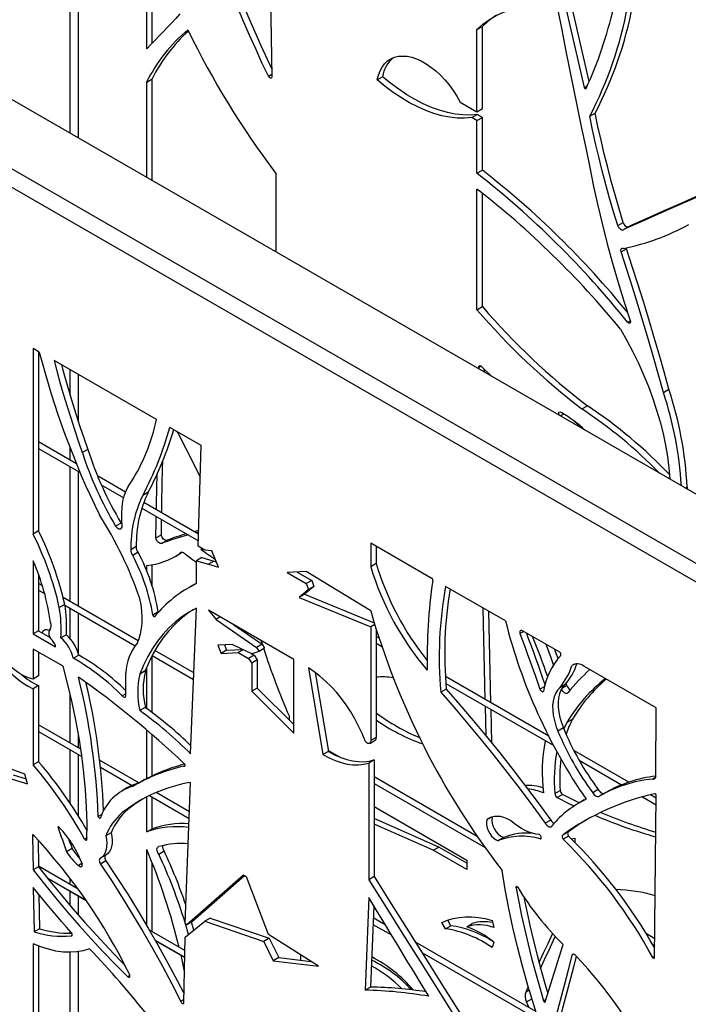
# Model space of a CAD drawing. Units: millimetres. Extents: x 99 to 17763, y -5212 to 6135.
# Drawn here: x 15769 to 16115, y 4066 to 4578 of the extents above; entities that cross this region are included whole.
import ezdxf

# ---------------------------------------------------------------- set-up
doc = ezdxf.new("R2010")
doc.units = ezdxf.units.MM

# ---------------------------------------------------------------- blocks, each defined once
blk = doc.blocks.new('A$C25017')
at = {"color": 7, "linetype": 'Continuous', "lineweight": 25}
for p, q in [((-1543.94, 2412.76), (-1543.94, 2817.69)), ((-1539.69, 2410.31), (-1539.69, 2815.25)), ((-1961.13, 2653.6), (-964.11, 2078.03)), ((-1992.24, 2635.64), (-995.22, 2060.07)), ((-999.47, 2052.72), (-1996.49, 2628.29)), ((-1504.25, 2456.63), (-1504.25, 2542.92)), ((-1441.11, 2541.66), (-1439.26, 2442.11)), ((-1501.42, 2459.54), (-1501.42, 2536.58)), ((-1277.13, 2436.49), (-1286.35, 2477)), ((-1274.63, 2439.56), (-1283.03, 2476.49)), ((-1332.87, 2466.56), (-1330.04, 2468.19)), ((-1332.87, 2423.92), (-1332.87, 2466.56)), ((-1330.04, 2425.55), (-1330.04, 2468.19)), ((-1504.25, 2439.31), (-1501.42, 2440.95)), ((-1501.42, 2388.21), (-1501.42, 2440.95)), ((-1441.11, 2442.3), (-1439.29, 2443.35)), ((-1384.65, 2440.48), (-1381.82, 2442.12)), ((-1504.25, 2389.85), (-1504.25, 2439.31)), ((-1341.58, 2428.95), (-1332.87, 2423.92)), ((-1332.87, 2423.92), (-1330.04, 2425.55)), ((-1335.56, 2420.83), (-1332.73, 2422.46)), ((-1332.87, 2419.28), (-1335.56, 2420.83)), ((-1332.87, 2419.28), (-1330.04, 2420.91)), ((-1332.87, 2391.93), (-1332.87, 2419.28)), ((-1330.04, 2420.91), (-1332.73, 2422.46)), ((-1330.04, 2393.57), (-1330.04, 2420.91)), ((-1274.35, 2421.55), (-1271.52, 2423.19)), ((-1332.87, 2391.93), (-1330.04, 2393.57)), ((-1437.23, 2391.88), (-1437.23, 2351.16)), ((-1332.87, 2321.06), (-1332.87, 2383.75)), ((-1330.04, 2322.69), (-1330.04, 2381.56)), ((-1259.75, 2364.77), (-1256.92, 2366.41)), ((-1256.46, 2362.88), (-1253.63, 2364.51)), ((-1258.1, 2351.1), (-1255.28, 2352.73)), ((-1332.87, 2321.06), (-1330.04, 2322.69)), ((-1254.7, 2314.56), (-1253.35, 2315.34)), ((-1559.98, 2299.07), (-1563.16, 2300.91)), ((-1563.16, 2300.91), (-1563.16, 2204.51)), ((-1560.33, 2299.27), (-1560.33, 2206.15)), ((-1499.21, 2263.99), (-1552.3, 2294.64)), ((-1331.9, 2291.08), (-1330.69, 2291.78)), ((-1331.89, 2290.34), (-1331.9, 2291.08)), ((-1330.53, 2291.64), (-1325.16, 2286.46)), ((-1543.94, 2276.44), (-1543.94, 2289.81)), ((-1539.69, 2262.88), (-1539.69, 2287.36)), ((-1329.03, 2288.69), (-1329.04, 2290.19)), ((-1236.08, 2278.17), (-1233.25, 2279.8)), ((-1278.4, 2269.54), (-1275.58, 2271.17)), ((-1289.65, 2265.96), (-1287.9, 2266.97)), ((-1476.01, 2250.6), (-1492.21, 2259.95)), ((-1540.67, 2241.09), (-1560.33, 2252.44)), ((-1477.46, 2198.2), (-1476.01, 2250.6)), ((-1560.33, 2248.97), (-1538.77, 2236.53)), ((-1543.94, 2242.98), (-1543.94, 2249.27)), ((-1534.81, 2248.55), (-1537.64, 2246.92)), ((-1543.94, 2169.5), (-1543.94, 2239.51)), ((-1539.69, 2167.05), (-1539.69, 2237.06)), ((-1515.18, 2226.38), (-1529.79, 2234.81)), ((-1527.82, 2230.21), (-1516.13, 2223.46)), ((-1232.71, 2233.31), (-1232.71, 2233.09)), ((-1503.43, 2226.25), (-1506.26, 2224.62)), ((-1224.73, 2228.48), (-1223.85, 2228.99)), ((-1477.29, 2204.5), (-1505.81, 2220.97)), ((-1506.81, 2218.08), (-1477.38, 2201.09)), ((-1517.53, 2210.28), (-1520.36, 2208.64)), ((-1517.53, 2210.28), (-1517, 2209.69)), ((-1496.64, 2204.18), (-1496.51, 2212.13)), ((-1560.33, 2206.15), (-1563.16, 2204.51)), ((-1499.47, 2202.55), (-1496.64, 2204.18)), ((-1496.5, 2199.7), (-1493.67, 2201.33)), ((-1355.78, 2181.2), (-1388, 2199.79)), ((-1388, 2199.79), (-1388, 2187.57)), ((-1509.62, 2198.03), (-1512.45, 2196.4)), ((-1508.69, 2195.07), (-1511.51, 2193.44)), ((-1489.45, 2192.95), (-1486.62, 2194.58)), ((-1487.23, 2194.34), (-1485.8, 2195.17)), ((-1474.13, 2196.27), (-1477.46, 2198.2)), ((-1476.14, 2196.65), (-1474.76, 2196.64)), ((-1470.36, 2195.85), (-1474.13, 2196.27)), ((-1466.92, 2187.44), (-1470.36, 2195.85)), ((-1385.17, 2198.16), (-1385.17, 2189.2)), ((-1563.16, 2190.62), (-1563.16, 2152.69)), ((-1475.61, 2192.32), (-1478.44, 2190.69)), ((-1478.44, 2178.85), (-1478.44, 2190.69)), ((-1478.44, 2190.69), (-1472.25, 2188.89)), ((-1475.61, 2192.32), (-1469.42, 2190.52)), ((-1469.42, 2190.52), (-1472.25, 2188.89)), ((-1472.25, 2188.89), (-1466.92, 2187.44)), ((-1469.42, 2190.52), (-1468.03, 2190.14)), ((-1385.17, 2189.2), (-1388, 2187.57)), ((-1504.25, 2185.53), (-1504.25, 2188.24)), ((-1501.42, 2177.72), (-1501.42, 2188.64)), ((-1421.42, 2185.1), (-1431.35, 2184.54)), ((-1431.35, 2184.54), (-1421.42, 2178.81)), ((-1426.2, 2184.83), (-1418.59, 2180.44)), ((-1388, 2164.71), (-1421.42, 2185.1)), ((-1560.33, 2183.47), (-1560.33, 2154.32)), ((-1558.44, 2177.87), (-1560.33, 2178.96)), ((-1418.59, 2180.44), (-1421.42, 2178.81)), ((-1421.42, 2178.81), (-1420.28, 2175.75)), ((-1418.59, 2180.44), (-1417.45, 2177.39)), ((-1355.78, 2180.31), (-1355.78, 2181.2)), ((-1560.33, 2175.5), (-1557.22, 2173.7)), ((-1479.53, 2178.4), (-1482.36, 2176.77)), ((-1420.28, 2175.75), (-1425.19, 2171.64)), ((-1417.45, 2177.39), (-1422.36, 2173.27)), ((-1417.45, 2177.39), (-1420.28, 2175.75)), ((-1318.05, 2159.42), (-1349.13, 2177.35)), ((-1508.6, 2149.1), (-1547.59, 2171.61)), ((-1422.36, 2173.27), (-1425.19, 2171.64)), ((-1425.19, 2171.64), (-1388, 2156.35)), ((-1422.36, 2173.27), (-1386.16, 2158.39)), ((-1546.76, 2168.06), (-1549.58, 2166.43)), ((-1546.69, 2167.62), (-1510.24, 2146.58)), ((-1543.94, 2150.32), (-1543.94, 2166.03)), ((-1539.69, 2142.5), (-1539.69, 2163.59)), ((-1498.23, 2164.14), (-1501.06, 2162.51)), ((-1481.43, 2090.39), (-1478.44, 2166.11)), ((-1427.93, 2139.49), (-1472.25, 2165.07)), ((-1472.25, 2165.07), (-1468.27, 2160.24)), ((-1328.54, 2118.63), (-1329.64, 2166.11)), ((-1325.63, 2116.95), (-1326.74, 2164.43)), ((-1466.07, 2161.51), (-1468.27, 2160.24)), ((-1468.27, 2160.24), (-1447.21, 2145.68)), ((-1560.33, 2154.32), (-1563.16, 2152.69)), ((-1560.33, 2154.32), (-1554.39, 2150.89)), ((-1459.07, 2157.47), (-1444.39, 2147.32)), ((-1385.91, 2157.55), (-1388, 2156.35)), ((-1388, 2156.35), (-1388, 2097.27)), ((-1385.17, 2155.14), (-1385.17, 2098.9)), ((-1308.62, 2153.97), (-1310.53, 2152.87)), ((-1289.9, 2143.17), (-1309.31, 2154.37)), ((-1563.16, 2152.69), (-1551.59, 2146.01)), ((-1545.89, 2152.28), (-1548.72, 2150.65)), ((-1383.68, 2150.46), (-1385.17, 2151.32)), ((-1385.17, 2147.86), (-1382.26, 2146.17)), ((-1547.65, 2135.86), (-1563.16, 2144.81)), ((-1563.16, 2144.81), (-1563.16, 2129.23)), ((-1560.33, 2143.18), (-1560.33, 2130.86)), ((-1551.59, 2146.01), (-1551.59, 2146.43)), ((-1479.77, 2132.45), (-1499.96, 2144.11)), ((-1459.89, 2147.28), (-1467.25, 2146.9)), ((-1467.25, 2146.9), (-1465.65, 2142.6)), ((-1462.82, 2144.23), (-1465.65, 2142.6)), ((-1465.65, 2142.6), (-1456.71, 2143.06)), ((-1463.88, 2147.07), (-1462.82, 2144.23)), ((-1462.82, 2144.23), (-1454.51, 2144.66)), ((-1449.76, 2142.35), (-1459.89, 2147.28)), ((-1454.2, 2144.51), (-1456.71, 2143.06)), ((-1456.71, 2143.06), (-1451.33, 2139.95)), ((-1445.88, 2143.62), (-1449.76, 2142.35)), ((-1444.39, 2147.32), (-1447.21, 2145.68)), ((-1447.21, 2145.68), (-1445.88, 2143.62)), ((-1443.05, 2145.25), (-1445.88, 2143.62)), ((-1444.39, 2147.32), (-1443.05, 2145.25)), ((-1539.47, 2141.65), (-1542.3, 2140.02)), ((-1501.42, 2111.87), (-1501.42, 2141.41)), ((-1501.39, 2141.47), (-1479.9, 2129.07)), ((-1448.5, 2141.59), (-1451.33, 2139.95)), ((-1451.33, 2139.95), (-1449.76, 2137.54)), ((-1450.17, 2142.55), (-1448.5, 2141.59)), ((-1446.93, 2139.17), (-1449.76, 2137.54)), ((-1448.5, 2141.59), (-1446.93, 2139.17)), ((-1446.93, 2139.17), (-1446.93, 2124.59)), ((-1427.93, 2101.22), (-1427.93, 2139.49)), ((-1504.95, 2133.48), (-1507.78, 2131.85)), ((-1504.25, 2113.97), (-1504.25, 2135.24)), ((-1449.76, 2137.54), (-1449.76, 2122.95)), ((-1420.28, 2135.08), (-1412.76, 2090.06)), ((-1416.78, 2132.71), (-1409.93, 2091.69)), ((-1282.35, 2136.95), (-1283.55, 2136.26)), ((-1239.78, 2114.22), (-1277.45, 2135.97)), ((-1560.33, 2130.86), (-1563.16, 2129.23)), ((-1515.09, 2120.76), (-1515.09, 2132.48)), ((-1295.63, 2099.63), (-1349.22, 2130.57)), ((-1560.33, 2125.84), (-1563.16, 2124.21)), ((-1563.16, 2124.21), (-1563.16, 2084.69)), ((-1560.33, 2125.84), (-1560.33, 2086.32)), ((-1446.93, 2124.59), (-1449.76, 2122.95)), ((-1449.76, 2122.95), (-1427.93, 2101.22)), ((-1446.93, 2124.59), (-1427.93, 2105.67)), ((-1348.79, 2124.03), (-1351.61, 2122.4)), ((-1349, 2126.98), (-1293.04, 2094.67)), ((-1297.7, 2125.44), (-1300.17, 2124.01)), ((-1287.07, 2126.38), (-1289.9, 2124.75)), ((-1286.21, 2125.97), (-1286.53, 2127.03)), ((-1543.94, 2096.02), (-1543.94, 2121.53)), ((-1515.09, 2121.55), (-1516.9, 2120.51)), ((-1504.95, 2114.47), (-1507.78, 2112.84)), ((-1328.1, 2099.68), (-1328.46, 2115.12)), ((-1325.15, 2096.06), (-1325.55, 2113.44)), ((-1240.1, 2079.86), (-1239.78, 2114.22)), ((-1430.39, 2110.11), (-1430.31, 2108.03)), ((-1286.07, 2106.78), (-1283.24, 2108.41)), ((-1538.37, 2092.81), (-1560.33, 2105.49)), ((-1560.33, 2102.02), (-1537.83, 2089.03)), ((-1504.25, 2077.58), (-1504.25, 2102.78)), ((-1288.02, 2103.85), (-1290.85, 2102.22)), ((-1287.79, 2103.29), (-1286.07, 2106.78)), ((-1539.69, 2093.57), (-1539.69, 2100.99)), ((-1501.42, 2078.97), (-1501.42, 2100.35)), ((-1388.52, 2095.86), (-1385.69, 2097.5)), ((-1385.17, 2098.9), (-1388, 2097.27)), ((-1296.42, 2101.19), (-1296.68, 2100.24)), ((-1543.94, 2064.71), (-1543.94, 2092.56)), ((-1409.93, 2091.69), (-1412.76, 2090.06)), ((-1404.07, 2088.76), (-1410.01, 2092.19)), ((-1254.12, 2075.67), (-1282.59, 2092.1)), ((-1539.69, 2058.11), (-1539.69, 2090.11)), ((-1508.24, 2075.41), (-1528.66, 2087.2)), ((-1386.19, 2087.26), (-1389.02, 2085.63)), ((-1386.19, 2087.26), (-1386.19, 2026.65)), ((-1279.85, 2087.06), (-1257.78, 2074.32)), ((-1567.45, 2079.78), (-1577.84, 2083.66)), ((-1560.33, 2086.32), (-1563.16, 2084.69)), ((-1528.24, 2083.5), (-1511.86, 2074.04)), ((-1484.33, 2084.41), (-1484.93, 2084.07)), ((-1389.02, 2085.63), (-1389.02, 2025.01)), ((-1576.38, 2077.91), (-1566.15, 2074.78)), ((-1573.55, 2079.55), (-1566.86, 2077.49)), ((-1566.15, 2074.78), (-1567.45, 2079.78)), ((-1332.71, 2047.56), (-1386.19, 2078.43)), ((-1240.16, 2078.19), (-1241.64, 2077.33)), ((-1514.13, 2072.89), (-1516.96, 2071.26)), ((-1508.39, 2075.33), (-1511.22, 2073.69)), ((-1484.32, 2002.24), (-1481.43, 2075.54)), ((-1386.19, 2074.97), (-1328.67, 2041.77)), ((-1292.47, 2069.81), (-1289.64, 2071.44)), ((-1269.94, 2071.88), (-1272.77, 2070.24)), ((-1504.25, 2049.84), (-1504.25, 2068.02)), ((-1502.74, 2068.78), (-1482.16, 2056.9)), ((-1501.42, 2051.47), (-1501.42, 2068.01)), ((-1482.03, 2060.28), (-1499.38, 2070.3)), ((-1291.36, 2067.67), (-1288.53, 2069.3)), ((-1277.19, 2066.45), (-1280.01, 2064.81)), ((-1277.19, 2066.45), (-1276.28, 2066.95)), ((-1266.01, 2070.31), (-1268.84, 2068.68)), ((-1247.02, 2068.1), (-1239.83, 2063.95)), ((-1239.79, 2067.4), (-1242.88, 2069.18)), ((-1240.66, 1984.53), (-1239.78, 2068.77)), ((-1514.07, 2061.5), (-1516.9, 2059.86)), ((-1386.19, 2063), (-1338.14, 2035.26)), ((-1527.49, 2058.9), (-1529.38, 2057.81)), ((-1352.72, 2042.02), (-1386.19, 2056.84)), ((-1325.58, 2057.4), (-1327.76, 2056.14)), ((-1294.55, 2056.02), (-1297.38, 2054.39)), ((-1549.64, 2052.22), (-1550.17, 2051.91)), ((-1504.25, 2049.84), (-1501.42, 2051.47)), ((-1355.55, 2040.39), (-1386.19, 2053.95)), ((-1562.87, 2048.05), (-1563.55, 2047.66)), ((-1563.55, 2047.66), (-1563.16, 2030.12)), ((-1560.64, 2045.65), (-1560.33, 2031.75)), ((-1535.21, 2046.78), (-1536.44, 2046.07)), ((-1522.65, 2049.42), (-1525.47, 2047.78)), ((-1318.94, 2046.95), (-1321.77, 2045.31)), ((-1299.56, 2046.52), (-1300.02, 2046.26)), ((-1285.34, 2049.98), (-1288.17, 2048.35)), ((-1285.34, 2047.64), (-1288.17, 2046.01)), ((-1283.96, 2046.31), (-1282.02, 2046.56)), ((-1282.02, 2046.56), (-1282.02, 2044.39)), ((-1542.95, 2041.18), (-1545.78, 2039.54)), ((-1543.94, 2043.89), (-1543.94, 2045.16)), ((-1504.25, 2001.24), (-1504.25, 2040.66)), ((-1355.55, 2040.39), (-1352.72, 2042.02)), ((-1338.14, 2033.61), (-1352.72, 2042.02)), ((-1539.69, 2036.85), (-1539.69, 2037.81)), ((-1525.37, 2037.84), (-1528.2, 2036.21)), ((-1498.02, 2038.37), (-1495.19, 2040)), ((-1338.14, 2030.34), (-1355.55, 2040.39)), ((-1560.33, 2031.75), (-1563.16, 2030.12)), ((-1539.88, 2020.2), (-1560.34, 2032.01)), ((-1537.82, 2033.43), (-1539.62, 2032.39)), ((-1525.36, 2034.79), (-1528.18, 2033.16)), ((-1501.42, 1998), (-1501.42, 2033.84)), ((-1338.14, 2035.26), (-1338.14, 2030.34)), ((-1555.7, 2025.87), (-1535.73, 2014.35)), ((-1555.61, 2025.76), (-1535.67, 2014.25)), ((-1543.94, 2022.55), (-1543.94, 2025.67)), ((-1454.01, 2027.34), (-1483.34, 2001.67)), ((-1453.43, 2027), (-1480.52, 2003.31)), ((-1452.47, 2026.46), (-1454.01, 2027.34)), ((-1441.03, 1996.55), (-1452.47, 2026.46)), ((-1386.19, 2026.65), (-1389.02, 2025.01)), ((-1563.16, 2021.06), (-1562.65, 1997.96)), ((-1311.8, 2021.17), (-1312.58, 2020.72)), ((-1560.21, 2017.41), (-1559.82, 1999.59)), ((-1543.94, 2011.59), (-1543.94, 2019.02)), ((-1539.69, 2006.65), (-1539.69, 2016.57)), ((-1389.02, 2015.73), (-1390.95, 1967.64)), ((-1386.43, 2011.46), (-1388.12, 1969.27)), ((-1471.3, 2005.11), (-1474.13, 2003.48)), ((-1471.3, 2005.11), (-1440.68, 1994.62)), ((-1380.48, 2001.66), (-1386.68, 2005.24)), ((-1559.82, 1999.59), (-1562.65, 1997.96)), ((-1484.32, 1995.11), (-1474.13, 2003.48)), ((-1483.34, 2001.67), (-1484.32, 2002.24)), ((-1482.48, 1996.62), (-1484.09, 2002.11)), ((-1480.52, 2003.31), (-1483.34, 2001.67)), ((-1479.81, 1998.81), (-1481.04, 2003)), ((-1474.13, 2003.48), (-1443.51, 1992.99)), ((-1386.81, 2001.85), (-1377.24, 1996.33)), ((-1349.22, 1999.53), (-1351.06, 2002.78)), ((-1349.22, 1999.53), (-1346.39, 2001.16)), ((-1346.39, 2001.16), (-1348.03, 2004.05)), ((-1338.14, 2000.61), (-1335.31, 2002.24)), ((-1324.94, 2003.92), (-1324.14, 2000.2)), ((-1543.94, 1997.29), (-1543.94, 1998.19)), ((-1542.89, 1996.17), (-1543.37, 1995.9)), ((-1484.44, 1988.2), (-1502.83, 1998.82)), ((-1484.92, 1961.15), (-1484.32, 1995.11)), ((-1440.68, 1994.62), (-1443.51, 1992.99)), ((-1415.16, 1980.2), (-1441.03, 1996.55)), ((-1440.68, 1994.62), (-1435.73, 1984.58)), ((-1240.55, 1994.36), (-1244.95, 1996.9)), ((-1563.16, 1991.81), (-1563.16, 1954.35)), ((-1560.33, 1990.61), (-1560.33, 1955.98)), ((-1499.85, 1993.63), (-1484.5, 1984.77)), ((-1499.8, 1993.54), (-1484.51, 1984.71)), ((-1443.51, 1992.99), (-1438.56, 1982.94)), ((-1302.33, 1956.55), (-1364.81, 1992.61)), ((-1324.14, 1992.53), (-1324.94, 1989.78)), ((-1297.38, 1961.6), (-1288.17, 1991.47)), ((-1241.83, 1991.63), (-1240.59, 1990.92)), ((-1543.94, 1949.01), (-1543.94, 1987.33)), ((-1539.69, 1946.56), (-1539.69, 1987.67)), ((-1435.73, 1984.58), (-1438.56, 1982.94)), ((-1435.73, 1984.58), (-1418.98, 1982.61)), ((-1424.47, 1986.09), (-1424.39, 1983.25)), ((-1361.4, 1987.18), (-1300.96, 1952.29)), ((-1282.71, 1986.3), (-1283.55, 1985.81)), ((-1240.65, 1985.21), (-1241.64, 1984.64)), ((-1438.56, 1982.94), (-1415.16, 1980.2)), ((-1512.95, 1975.23), (-1514.05, 1974.59)), ((-1388.12, 1969.27), (-1390.95, 1967.64)), ((-1307.31, 1966.82), (-1306.22, 1969.3)), ((-1307.31, 1966.82), (-1305.76, 1967.72)), ((-1484.89, 1962.75), (-1486.52, 1961.81)), ((-1307.18, 1961.53), (-1304.39, 1963.14)), ((-1305.79, 1958.54), (-1307.18, 1961.53)), ((-1297, 1962.84), (-1298.26, 1962.11))]:
    blk.add_line(p, q, dxfattribs=at)
at = {"color": 8, "linetype": 'Continuous', "lineweight": 25}
for p, q in [((-1277.13, 2436.49), (-1275.61, 2437.37)), ((-1233.53, 2233.56), (-1232.76, 2234.01)), ((-1288.62, 2124.58), (-1286.21, 2125.97))]:
    blk.add_line(p, q, dxfattribs=at)
at = {"color": 7, "linetype": 'Continuous', "lineweight": 25, "flags": 128}
for points in [[(-1439.34, 2446.16), (-1441.61, 2451.02), (-1444.87, 2458.13), (-1448.03, 2465.26), (-1451.11, 2472.41), (-1454.1, 2479.57), (-1456.99, 2486.75), (-1459.8, 2493.94), (-1462.52, 2501.13)], [(-1441.11, 2442.3), (-1444.44, 2449.39), (-1447.69, 2456.5), (-1450.86, 2463.63), (-1453.94, 2470.78), (-1456.92, 2477.94), (-1459.82, 2485.12), (-1462.63, 2492.3), (-1465.35, 2499.5)], [(-1332.87, 2466.56), (-1329.74, 2469.35), (-1326.4, 2471.81), (-1322.85, 2473.93), (-1319.1, 2475.69), (-1315.16, 2477.1), (-1311.05, 2478.15), (-1306.79, 2478.83), (-1302.37, 2479.15), (-1297.83, 2479.1), (-1293.17, 2478.69)], [(-1290.96, 2476.66), (-1288.9, 2466.46), (-1286.84, 2456.26), (-1284.77, 2446.06), (-1282.7, 2435.86), (-1280.62, 2425.65), (-1278.53, 2415.45), (-1276.44, 2405.24), (-1274.35, 2395.03)], [(-1486.98, 2474.68), (-1489.12, 2472.41), (-1491.27, 2470.13), (-1493.42, 2467.87), (-1495.58, 2465.61), (-1497.74, 2463.36), (-1499.91, 2461.11), (-1502.08, 2458.87), (-1504.25, 2456.63)], [(-1384.65, 2440.48), (-1384.03, 2442.93), (-1383.17, 2445.16), (-1382.07, 2447.14), (-1380.76, 2448.84), (-1379.23, 2450.27), (-1377.51, 2451.39), (-1375.62, 2452.2), (-1373.57, 2452.69), (-1371.38, 2452.85), (-1369.08, 2452.69), (-1366.69, 2452.2), (-1364.24, 2451.39), (-1361.74, 2450.27), (-1359.23, 2448.85), (-1356.73, 2447.14), (-1354.27, 2445.16), (-1351.86, 2442.94), (-1349.55, 2440.48), (-1347.34, 2437.83), (-1345.26, 2435.01), (-1343.33, 2432.03), (-1341.58, 2428.95)], [(-1439.26, 2442.11), (-1439.32, 2441.79), (-1439.46, 2441.55), (-1439.67, 2441.41), (-1439.94, 2441.38), (-1440.24, 2441.47), (-1440.56, 2441.66), (-1440.85, 2441.95), (-1441.11, 2442.3)], [(-1335.56, 2420.83), (-1339.25, 2420.54), (-1343.08, 2420.61), (-1347.02, 2421.05), (-1351.06, 2421.85), (-1355.17, 2423.01), (-1359.35, 2424.51), (-1363.57, 2426.37), (-1367.81, 2428.56), (-1372.06, 2431.08), (-1376.29, 2433.91), (-1380.5, 2437.05), (-1384.65, 2440.48)], [(-1332.73, 2422.46), (-1336.43, 2422.17), (-1340.25, 2422.25), (-1344.19, 2422.68), (-1348.23, 2423.48), (-1352.34, 2424.64), (-1356.52, 2426.15), (-1360.74, 2428), (-1364.98, 2430.19), (-1369.23, 2432.71), (-1373.46, 2435.55), (-1377.67, 2438.69), (-1381.82, 2442.12)], [(-1276.25, 2435.98), (-1276.32, 2435.87), (-1276.42, 2435.81), (-1276.55, 2435.81), (-1276.69, 2435.87), (-1276.84, 2435.98), (-1276.96, 2436.13), (-1277.07, 2436.31), (-1277.13, 2436.49)], [(-1259.75, 2364.77), (-1261.92, 2371.92), (-1264, 2379.06), (-1265.98, 2386.19), (-1267.86, 2393.3), (-1269.64, 2400.4), (-1271.31, 2407.47), (-1272.88, 2414.53), (-1274.35, 2421.55)], [(-1256.92, 2366.41), (-1259.1, 2373.56), (-1261.18, 2380.7), (-1263.15, 2387.82), (-1265.03, 2394.94), (-1266.81, 2402.03), (-1268.48, 2409.11), (-1270.05, 2416.16), (-1271.52, 2423.19)], [(-1274.35, 2395.03), (-1272.35, 2385.15), (-1270.16, 2375.22), (-1267.79, 2365.25), (-1265.24, 2355.25), (-1262.51, 2345.21), (-1259.59, 2335.15), (-1256.5, 2325.08), (-1253.24, 2314.99)], [(-1185.5, 2394.11), (-1194.38, 2390.23), (-1203.26, 2386.34), (-1212.14, 2382.45), (-1221.01, 2378.55), (-1229.88, 2374.64), (-1238.74, 2370.73), (-1247.6, 2366.81), (-1256.46, 2362.88)], [(-1185.5, 2394.5), (-1191.55, 2391.86), (-1200.43, 2387.97), (-1209.31, 2384.08), (-1218.18, 2380.18), (-1227.05, 2376.27), (-1235.91, 2372.36), (-1244.78, 2368.44), (-1253.63, 2364.51)], [(-1256.46, 2362.88), (-1256.74, 2362.55), (-1257.13, 2362.4), (-1257.6, 2362.42), (-1258.1, 2362.63), (-1258.61, 2363.01), (-1259.07, 2363.52), (-1259.46, 2364.12), (-1259.75, 2364.77)], [(-1258.1, 2351.1), (-1258.18, 2351.55), (-1258.18, 2351.97), (-1258.1, 2352.34), (-1257.96, 2352.64), (-1257.74, 2352.86), (-1257.47, 2352.98), (-1257.16, 2353.02), (-1256.82, 2352.95)], [(-1255.28, 2352.73), (-1255.35, 2353.19), (-1255.36, 2353.26)], [(-1233.25, 2279.8), (-1235.76, 2288.89), (-1238.35, 2297.99), (-1241, 2307.1), (-1243.72, 2316.22), (-1246.51, 2325.34), (-1249.36, 2334.47), (-1252.29, 2343.6), (-1255.28, 2352.73)], [(-1236.08, 2278.17), (-1238.59, 2287.26), (-1241.18, 2296.36), (-1243.83, 2305.47), (-1246.55, 2314.58), (-1249.33, 2323.71), (-1252.19, 2332.83), (-1255.11, 2341.96), (-1258.1, 2351.1)], [(-1253.24, 2314.99), (-1253.21, 2314.65), (-1253.27, 2314.36), (-1253.41, 2314.14), (-1253.61, 2314.03), (-1253.86, 2314.01), (-1254.14, 2314.1), (-1254.43, 2314.29), (-1254.7, 2314.56)], [(-1258.4, 2310.97), (-1255.1, 2305.15), (-1251.99, 2299.24), (-1249.08, 2293.26), (-1246.38, 2287.22), (-1243.9, 2281.14), (-1241.65, 2275.03), (-1239.63, 2268.93), (-1237.85, 2262.84), (-1236.31, 2256.79), (-1235.03, 2250.8), (-1234, 2244.87), (-1233.22, 2239.04), (-1232.71, 2233.31)], [(-1552.3, 2294.64), (-1550.73, 2288.7), (-1549.08, 2282.75), (-1547.36, 2276.79), (-1545.56, 2270.83), (-1543.69, 2264.85), (-1541.74, 2258.88), (-1539.72, 2252.9), (-1537.64, 2246.92)], [(-1548.46, 2292.42), (-1547.9, 2290.33), (-1546.25, 2284.38), (-1544.53, 2278.43), (-1542.73, 2272.46), (-1540.86, 2266.49), (-1538.91, 2260.51), (-1536.9, 2254.53), (-1534.81, 2248.55)], [(-1331.9, 2291.08), (-1331.91, 2291.4), (-1331.85, 2291.67), (-1331.73, 2291.87), (-1331.55, 2292), (-1331.32, 2292.04), (-1331.06, 2291.99), (-1330.79, 2291.85), (-1330.53, 2291.64)], [(-1290.26, 2266.31), (-1290.4, 2266.77), (-1290.44, 2267.24), (-1290.34, 2267.63), (-1290.12, 2267.88), (-1289.81, 2267.98), (-1289.44, 2267.92), (-1289.04, 2267.69)], [(-1277.9, 2259.18), (-1280.93, 2261.87), (-1282.16, 2262.97)], [(-1488.6, 2257.86), (-1487.98, 2256.71), (-1483.9, 2248.99), (-1479.93, 2241.22), (-1476.47, 2234.18)], [(-1496.45, 2215.56), (-1496.34, 2221.51), (-1496.17, 2230.16), (-1495.99, 2238.81), (-1495.91, 2242.47)], [(-1499.22, 2217.16), (-1499.17, 2219.88), (-1499, 2228.53), (-1498.86, 2235.58)], [(-1516.9, 2208.73), (-1517.17, 2212.15), (-1517.21, 2215.45), (-1517, 2218.6), (-1516.56, 2221.58), (-1515.87, 2224.36), (-1514.96, 2226.93), (-1513.81, 2229.27), (-1512.45, 2231.36)], [(-1499.47, 2202.55), (-1499.33, 2211.21), (-1499.28, 2213.73)], [(-1520.36, 2208.64), (-1519.82, 2208.05), (-1519.24, 2207.6), (-1518.66, 2207.33), (-1518.11, 2207.24), (-1517.63, 2207.35), (-1517.25, 2207.65), (-1517, 2208.12), (-1516.9, 2208.73)], [(-1493.67, 2201.33), (-1494.06, 2201.25), (-1494.5, 2201.33), (-1494.97, 2201.56), (-1495.44, 2201.93), (-1495.86, 2202.41), (-1496.22, 2202.97), (-1496.48, 2203.57), (-1496.64, 2204.18)], [(-1477.24, 2206.36), (-1479.17, 2205.89), (-1479.54, 2205.8)], [(-1477.27, 2205.35), (-1478.25, 2205.14), (-1478.35, 2205.12)], [(-1496.5, 2199.7), (-1496.89, 2199.62), (-1497.33, 2199.7), (-1497.8, 2199.93), (-1498.26, 2200.3), (-1498.69, 2200.78), (-1499.05, 2201.34), (-1499.31, 2201.94), (-1499.47, 2202.55)], [(-1487.23, 2194.34), (-1487.05, 2194.72), (-1486.78, 2194.99), (-1486.45, 2195.15), (-1486.07, 2195.2), (-1485.64, 2195.12), (-1485.2, 2194.93), (-1484.75, 2194.64), (-1484.32, 2194.24)], [(-1486.62, 2194.58), (-1486.29, 2194.77), (-1485.69, 2195.14)], [(-1484.32, 2194.24), (-1480.44, 2191.37), (-1478.44, 2189.95)], [(-1479.53, 2178.4), (-1478.68, 2178.89), (-1478.44, 2179.02)], [(-1509.07, 2148.06), (-1508.11, 2150.33), (-1507.38, 2152.82), (-1506.87, 2155.5), (-1506.58, 2158.35), (-1506.54, 2161.35), (-1506.72, 2164.49), (-1507.13, 2167.72), (-1507.78, 2171.03)], [(-1478.44, 2166.11), (-1482.28, 2164.01), (-1485.95, 2161.59), (-1489.42, 2158.87), (-1492.69, 2155.85), (-1495.76, 2152.53), (-1498.61, 2148.93), (-1501.25, 2145.05), (-1503.66, 2140.91), (-1505.83, 2136.5), (-1507.78, 2131.85)], [(-1480.02, 2165.3), (-1483.12, 2163.22), (-1486.59, 2160.5), (-1489.86, 2157.48), (-1492.93, 2154.17), (-1495.78, 2150.57), (-1498.42, 2146.69), (-1500.83, 2142.54), (-1503, 2138.13), (-1504.95, 2133.48)], [(-1498.23, 2164.14), (-1498.17, 2163.97), (-1498.15, 2163.92)], [(-1588.65, 2155.42), (-1587.44, 2152.06), (-1585.99, 2148.73), (-1584.33, 2145.46), (-1582.47, 2142.29), (-1580.43, 2139.25), (-1578.23, 2136.37), (-1575.89, 2133.69), (-1573.45, 2131.24), (-1570.93, 2129.05), (-1568.35, 2127.13), (-1565.75, 2125.51), (-1563.16, 2124.21)], [(-1563.16, 2129.23), (-1565.54, 2129.95), (-1567.98, 2131.01), (-1570.43, 2132.39), (-1572.87, 2134.08), (-1575.27, 2136.04), (-1577.6, 2138.27), (-1579.84, 2140.73), (-1581.95, 2143.4), (-1583.9, 2146.23), (-1585.69, 2149.21), (-1587.28, 2152.28), (-1588.65, 2155.42)], [(-1309.31, 2154.37), (-1309.63, 2154.48), (-1309.93, 2154.5), (-1310.19, 2154.42), (-1310.39, 2154.25), (-1310.54, 2153.99), (-1310.61, 2153.67), (-1310.61, 2153.29), (-1310.53, 2152.87)], [(-1307.2, 2153.15), (-1306.38, 2150.9), (-1305.06, 2147.29), (-1303.76, 2143.69), (-1302.46, 2140.08), (-1301.17, 2136.47), (-1299.89, 2132.86), (-1298.61, 2129.25), (-1297.51, 2126.15)], [(-1444.88, 2149.28), (-1444.8, 2149.02), (-1444.15, 2146.95)], [(-1310.53, 2152.87), (-1309.21, 2149.27), (-1307.89, 2145.66), (-1306.59, 2142.05), (-1305.29, 2138.45), (-1304, 2134.84), (-1302.71, 2131.23), (-1301.44, 2127.62), (-1300.17, 2124.01)], [(-1293.06, 2136.71), (-1294.52, 2140.8), (-1296.95, 2147.23)], [(-1290.79, 2139.92), (-1291.69, 2142.44), (-1292.52, 2144.68)], [(-1535.23, 2045.94), (-1535.19, 2054.37), (-1535.44, 2062.96), (-1535.98, 2071.7), (-1536.8, 2080.57), (-1537.91, 2089.57), (-1539.3, 2098.67), (-1540.97, 2107.86), (-1542.92, 2117.13), (-1545.15, 2126.47), (-1547.65, 2135.86)], [(-1390.95, 2097.13), (-1392.5, 2101), (-1394.26, 2104.84), (-1396.22, 2108.6), (-1398.38, 2112.27), (-1400.71, 2115.81), (-1403.2, 2119.21), (-1405.82, 2122.42), (-1408.56, 2125.44), (-1411.4, 2128.23), (-1414.31, 2130.78), (-1417.28, 2133.07), (-1420.28, 2135.08)], [(-1351.61, 2122.4), (-1344.56, 2114.3), (-1337.58, 2106.08), (-1330.68, 2097.75), (-1323.85, 2089.29), (-1317.11, 2080.73), (-1310.45, 2072.05), (-1303.87, 2063.27), (-1297.38, 2054.39)], [(-1348.79, 2124.03), (-1341.73, 2115.94), (-1334.76, 2107.72), (-1327.85, 2099.38), (-1321.02, 2090.93), (-1314.28, 2082.36), (-1307.62, 2073.68), (-1301.04, 2064.9), (-1294.55, 2056.02)], [(-1300.17, 2124.01), (-1299.99, 2123.66), (-1299.76, 2123.33), (-1299.5, 2123.06), (-1299.22, 2122.86), (-1298.94, 2122.73), (-1298.67, 2122.7), (-1298.44, 2122.77), (-1298.26, 2122.92)], [(-1289.9, 2124.75), (-1291.12, 2123.42), (-1292.11, 2121.81), (-1292.85, 2119.94), (-1293.35, 2117.82), (-1293.58, 2115.51), (-1293.55, 2113.03), (-1293.26, 2110.42), (-1292.7, 2107.72), (-1291.9, 2104.97), (-1290.85, 2102.22)], [(-1287.07, 2126.38), (-1288.29, 2125.06), (-1289.28, 2123.44), (-1290.03, 2121.57), (-1290.52, 2119.46), (-1290.75, 2117.14), (-1290.72, 2114.66), (-1290.43, 2112.05), (-1289.87, 2109.35), (-1289.07, 2106.61), (-1288.02, 2103.85)], [(-1285.54, 2122.34), (-1285.82, 2121.95), (-1286.23, 2121.75), (-1286.73, 2121.76), (-1287.28, 2121.98), (-1287.83, 2122.39), (-1288.34, 2122.96), (-1288.75, 2123.62), (-1288.95, 2124.06)], [(-1516.9, 2120.51), (-1516.6, 2120.18), (-1516.27, 2119.94), (-1515.95, 2119.8), (-1515.65, 2119.78), (-1515.39, 2119.88), (-1515.21, 2120.09), (-1515.11, 2120.39), (-1515.09, 2120.76)], [(-1388, 2097.27), (-1388.02, 2096.66), (-1388.2, 2096.18), (-1388.51, 2095.87), (-1388.94, 2095.75), (-1389.44, 2095.82), (-1389.97, 2096.1), (-1390.49, 2096.55), (-1390.95, 2097.13)], [(-1409.93, 2091.69), (-1406.74, 2089.96), (-1403.57, 2088.55), (-1400.44, 2087.48), (-1397.37, 2086.74), (-1394.4, 2086.35), (-1391.53, 2086.31), (-1388.78, 2086.61), (-1386.19, 2087.26)], [(-1412.76, 2090.06), (-1409.57, 2088.33), (-1406.4, 2086.92), (-1403.27, 2085.85), (-1400.2, 2085.11), (-1397.22, 2084.72), (-1394.35, 2084.67), (-1391.61, 2084.98), (-1389.02, 2085.63)], [(-1484.93, 2084.07), (-1484.7, 2083.99), (-1484.51, 2084.02), (-1484.38, 2084.17), (-1484.33, 2084.41), (-1484.38, 2084.69), (-1484.51, 2084.99), (-1484.7, 2085.25), (-1484.93, 2085.43)], [(-1241.64, 2077.33), (-1241.23, 2077.32), (-1240.86, 2077.41), (-1240.54, 2077.61), (-1240.29, 2077.91), (-1240.12, 2078.3), (-1240.03, 2078.77), (-1240.02, 2079.29), (-1240.1, 2079.86)], [(-1269.94, 2071.88), (-1269.56, 2071.31), (-1269.13, 2070.81), (-1268.67, 2070.39), (-1268.19, 2070.08), (-1267.71, 2069.88), (-1267.25, 2069.8), (-1266.84, 2069.86), (-1266.73, 2069.89)], [(-1506.15, 2067.01), (-1510.16, 2064.4), (-1514.07, 2061.5)], [(-1282.47, 2063.3), (-1284.69, 2064.35), (-1291.36, 2067.67)], [(-1279.74, 2064.97), (-1281.86, 2065.98), (-1288.53, 2069.3)], [(-1272.77, 2070.24), (-1272.39, 2069.68), (-1271.96, 2069.17), (-1271.5, 2068.76), (-1271.01, 2068.44), (-1270.54, 2068.25), (-1270.08, 2068.17), (-1269.67, 2068.22), (-1269.32, 2068.4)], [(-1239.78, 2068.77), (-1239.81, 2068.95), (-1239.87, 2069.15), (-1239.97, 2069.33), (-1240.1, 2069.49), (-1240.24, 2069.62), (-1240.39, 2069.7), (-1240.53, 2069.73), (-1240.66, 2069.7)], [(-1529.38, 2057.81), (-1529.28, 2057.57), (-1529.14, 2057.35), (-1528.97, 2057.17), (-1528.79, 2057.03), (-1528.61, 2056.96), (-1528.44, 2056.95), (-1528.3, 2057), (-1528.2, 2057.12)], [(-1327.76, 2056.14), (-1327.99, 2054.93), (-1327.94, 2053.54), (-1327.62, 2052.04), (-1327.03, 2050.51), (-1326.22, 2049.05), (-1325.23, 2047.73), (-1324.12, 2046.63), (-1322.94, 2045.81), (-1321.77, 2045.31)], [(-1315.38, 2055.85), (-1317.14, 2056.73), (-1318.89, 2057.37), (-1320.59, 2057.78), (-1322.22, 2057.94), (-1323.78, 2057.86), (-1325.23, 2057.52), (-1326.56, 2056.95), (-1327.76, 2056.14)], [(-1300.5, 2048.57), (-1302.26, 2048.76), (-1304.08, 2049.16), (-1305.95, 2049.78), (-1307.84, 2050.6), (-1309.74, 2051.63), (-1311.64, 2052.86), (-1313.53, 2054.26), (-1315.38, 2055.85)], [(-1275.67, 2056.35), (-1279.97, 2053.67), (-1285.34, 2049.98)], [(-1549.58, 2052.11), (-1549.69, 2052.3), (-1549.84, 2052.44), (-1549.99, 2052.53), (-1550.13, 2052.53), (-1550.23, 2052.45), (-1550.27, 2052.3), (-1550.25, 2052.11), (-1550.17, 2051.91)], [(-1550.17, 2051.91), (-1549.64, 2050.36), (-1549.1, 2048.82), (-1548.55, 2047.27), (-1548.01, 2045.73), (-1547.46, 2044.18), (-1546.9, 2042.63), (-1546.34, 2041.09), (-1545.78, 2039.54)], [(-1297.38, 2054.39), (-1296.96, 2053.75), (-1296.47, 2053.21), (-1295.94, 2052.79), (-1295.4, 2052.52), (-1294.89, 2052.42), (-1294.43, 2052.5), (-1294.06, 2052.74), (-1293.8, 2053.13)], [(-1563.16, 2048.36), (-1563.27, 2048.36), (-1563.37, 2048.33), (-1563.45, 2048.28), (-1563.51, 2048.19), (-1563.55, 2048.09), (-1563.57, 2047.96), (-1563.57, 2047.82), (-1563.55, 2047.66)], [(-1544.86, 2046.47), (-1544.63, 2045.81), (-1544.07, 2044.27), (-1543.51, 2042.72), (-1542.95, 2041.18)], [(-1536.44, 2046.07), (-1536.27, 2045.86), (-1536.08, 2045.69), (-1535.89, 2045.58), (-1535.7, 2045.53), (-1535.53, 2045.55), (-1535.39, 2045.62), (-1535.29, 2045.76), (-1535.23, 2045.94)], [(-1525.47, 2047.78), (-1525.13, 2045.86), (-1524.98, 2044.01), (-1525.03, 2042.27), (-1525.29, 2040.67), (-1525.74, 2039.24), (-1526.39, 2038.01), (-1527.21, 2036.99), (-1528.2, 2036.21)], [(-1522.65, 2049.42), (-1522.3, 2047.49), (-1522.15, 2045.64), (-1522.2, 2043.9), (-1522.46, 2042.31), (-1522.91, 2040.88), (-1523.56, 2039.64), (-1524.38, 2038.62), (-1525.37, 2037.84)], [(-1300.02, 2046.26), (-1299.75, 2046.32), (-1299.56, 2046.51), (-1299.48, 2046.83), (-1299.51, 2047.22), (-1299.65, 2047.64), (-1299.88, 2048.04), (-1300.18, 2048.36), (-1300.5, 2048.57)], [(-1288.17, 2048.35), (-1288.36, 2048.22), (-1288.51, 2048.01), (-1288.59, 2047.75), (-1288.62, 2047.44), (-1288.59, 2047.1), (-1288.51, 2046.73), (-1288.36, 2046.36), (-1288.17, 2046.01)], [(-1285.45, 2049.92), (-1285.53, 2049.85), (-1285.68, 2049.65), (-1285.77, 2049.38), (-1285.8, 2049.07), (-1285.77, 2048.73), (-1285.68, 2048.36), (-1285.53, 2048), (-1285.34, 2047.64)], [(-1498.02, 2038.37), (-1498.41, 2038.97), (-1498.7, 2039.61), (-1498.88, 2040.25), (-1498.93, 2040.86), (-1498.86, 2041.39), (-1498.67, 2041.82), (-1498.36, 2042.1), (-1497.97, 2042.23)], [(-1528.2, 2036.21), (-1528.46, 2036.05), (-1528.66, 2035.8), (-1528.78, 2035.45), (-1528.82, 2035.04), (-1528.78, 2034.59), (-1528.65, 2034.1), (-1528.45, 2033.62), (-1528.18, 2033.16)], [(-1525.62, 2037.69), (-1525.63, 2037.68), (-1525.83, 2037.43), (-1525.96, 2037.09), (-1526, 2036.68), (-1525.95, 2036.22), (-1525.83, 2035.74), (-1525.62, 2035.25), (-1525.36, 2034.79)], [(-1560.33, 2031.75), (-1554.47, 2024.34), (-1548.52, 2017.05), (-1542.49, 2009.89), (-1536.38, 2002.87), (-1530.2, 1995.99), (-1523.94, 1989.25), (-1517.61, 1982.66), (-1515.46, 1980.48)], [(-1539.62, 2032.39), (-1539.26, 2032.09), (-1538.9, 2031.89), (-1538.55, 2031.8), (-1538.23, 2031.82), (-1537.97, 2031.96), (-1537.78, 2032.2), (-1537.66, 2032.53), (-1537.64, 2032.93)], [(-1528.18, 2033.16), (-1522.5, 2024.56), (-1516.94, 2015.85), (-1511.52, 2007.05), (-1506.23, 1998.16), (-1501.08, 1989.18), (-1496.08, 1980.12), (-1491.22, 1971), (-1486.52, 1961.81)], [(-1525.36, 2034.79), (-1519.67, 2026.19), (-1514.11, 2017.49), (-1508.69, 2008.68), (-1503.4, 1999.79), (-1498.25, 1990.81), (-1493.25, 1981.76), (-1488.4, 1972.63), (-1484.84, 1965.72)], [(-1563.16, 2030.12), (-1557.3, 2022.7), (-1551.35, 2015.42), (-1545.32, 2008.26), (-1539.21, 2001.24), (-1533.02, 1994.36), (-1526.77, 1987.62), (-1520.44, 1981.03), (-1514.05, 1974.59)], [(-1386.19, 2026.65), (-1377.3, 2012.51), (-1368.43, 1998.37), (-1359.55, 1984.23), (-1350.68, 1970.09), (-1341.81, 1955.94), (-1332.94, 1941.79), (-1324.08, 1927.64), (-1315.23, 1913.49)], [(-1300.17, 1949.88), (-1303.42, 1959.99), (-1306.44, 1970.08), (-1309.25, 1980.15), (-1311.82, 1990.18), (-1314.17, 2000.17), (-1316.29, 2010.1), (-1318.17, 2019.97), (-1319.82, 2029.77)], [(-1543.37, 1997.54), (-1545.89, 2000.41), (-1548.39, 2003.29), (-1550.89, 2006.2), (-1553.37, 2009.13), (-1555.84, 2012.08), (-1558.29, 2015.06), (-1560.73, 2018.05), (-1563.16, 2021.06)], [(-1389.02, 2025.01), (-1380.13, 2010.88), (-1371.25, 1996.74), (-1362.38, 1982.6), (-1353.51, 1968.46), (-1344.64, 1954.31), (-1335.77, 1940.16), (-1326.91, 1926.01), (-1318.05, 1911.85)], [(-1311.73, 2021.09), (-1311.91, 2021.27), (-1312.09, 2021.4), (-1312.28, 2021.46), (-1312.44, 2021.44), (-1312.56, 2021.34), (-1312.62, 2021.17), (-1312.63, 2020.96), (-1312.58, 2020.72)], [(-1312.58, 2020.72), (-1311.19, 2013.48), (-1309.69, 2006.22), (-1308.07, 1998.92), (-1306.34, 1991.6), (-1304.49, 1984.25), (-1302.53, 1976.89), (-1300.45, 1969.51), (-1298.26, 1962.11)], [(-1357.84, 1964.47), (-1361.75, 1970.87), (-1365.65, 1977.28), (-1369.55, 1983.68), (-1373.45, 1990.09), (-1377.34, 1996.5), (-1381.24, 2002.9), (-1385.13, 2009.32), (-1389.02, 2015.73)], [(-1308.56, 2016.13), (-1308.36, 2015.12), (-1306.86, 2007.85), (-1305.24, 2000.55), (-1303.51, 1993.23), (-1301.66, 1985.89), (-1299.7, 1978.52), (-1297.62, 1971.14), (-1296.07, 1965.86)], [(-1351.06, 2002.78), (-1348.23, 2003.97), (-1345.25, 2004.88), (-1342.13, 2005.47), (-1338.89, 2005.77), (-1335.53, 2005.76), (-1332.08, 2005.45), (-1328.54, 2004.84), (-1324.94, 2003.92)], [(-1543.37, 1995.9), (-1543.16, 1995.9), (-1543, 1996), (-1542.89, 1996.18), (-1542.85, 1996.42), (-1542.89, 1996.71), (-1543, 1997.01), (-1543.16, 1997.3), (-1543.37, 1997.54)], [(-1300.6, 1981.86), (-1300.56, 1981.96), (-1298.28, 1986.98), (-1295.99, 1991.98), (-1293.69, 1996.98), (-1293.64, 1997.08)], [(-1299.82, 1978.95), (-1297.73, 1983.59), (-1295.45, 1988.61), (-1293.16, 1993.62), (-1292.25, 1995.59)], [(-1533.93, 1989.18), (-1537.12, 1988.18), (-1540.47, 1987.57), (-1543.99, 1987.33), (-1547.63, 1987.47), (-1551.39, 1988), (-1555.25, 1988.9), (-1559.18, 1990.17), (-1563.16, 1991.81)], [(-1486.57, 1985.97), (-1485.16, 1979.04), (-1484.66, 1976.26)], [(-1283.55, 1985.81), (-1285.61, 1977.99), (-1287.68, 1970.17), (-1289.75, 1962.36), (-1291.82, 1954.55), (-1293.9, 1946.74), (-1295.98, 1938.94), (-1298.07, 1931.15), (-1300.17, 1923.36)], [(-1281.3, 1985.24), (-1282.78, 1979.62), (-1284.85, 1971.8), (-1286.92, 1963.99), (-1288.99, 1956.18), (-1291.07, 1948.38), (-1293.16, 1940.58), (-1295.24, 1932.78), (-1297.34, 1924.99)], [(-1281.35, 1985.29), (-1281.64, 1985.65), (-1281.96, 1985.94), (-1282.29, 1986.15), (-1282.61, 1986.28), (-1282.92, 1986.3), (-1283.19, 1986.23), (-1283.4, 1986.06), (-1283.55, 1985.81)], [(-1241.64, 1984.64), (-1241.51, 1984.47), (-1241.35, 1984.33), (-1241.19, 1984.24), (-1241.04, 1984.2), (-1240.9, 1984.21), (-1240.78, 1984.27), (-1240.7, 1984.38), (-1240.66, 1984.53)], [(-1514.05, 1974.59), (-1513.75, 1974.43), (-1513.47, 1974.37), (-1513.23, 1974.43), (-1513.05, 1974.61), (-1512.96, 1974.87), (-1512.95, 1975.21), (-1513.03, 1975.59), (-1513.19, 1975.97)], [(-1486.52, 1961.81), (-1486.37, 1961.47), (-1486.16, 1961.17), (-1485.91, 1960.92), (-1485.64, 1960.77), (-1485.39, 1960.71), (-1485.17, 1960.76), (-1485.01, 1960.91), (-1484.92, 1961.15)], [(-1298.26, 1962.11), (-1298.2, 1961.93), (-1298.1, 1961.75), (-1297.97, 1961.6), (-1297.82, 1961.49), (-1297.68, 1961.43), (-1297.55, 1961.43), (-1297.45, 1961.49), (-1297.38, 1961.6)]]:
    blk.add_lwpolyline(points, dxfattribs=at)
at = {"color": 7, "linetype": 'Continuous', "lineweight": 25}
for centre, radius, start, end in [((-1471.34, 2525.81), 214.78, 335.2767, 347.1551), ((-1451.21, 2514.28), 199.69, 332.331, 349.7514), ((-1447.89, 2515.7), 199.16, 332.3197, 349.4324), ((-1299.56, 2437.24), 43.44, 122.2298, 134.558), ((-1430.11, 2402.69), 82.7, 129.6178, 153.7116), ((-1426.6, 2403.89), 83.49, 132.0971, 153.6538), ((-1075.54, 2664.49), 452.92, 205.9373, 217.0061), ((-1366.3, 2439.91), 15.67, 129.9982, 171.9177), ((-1618.53, 2024.07), 468.78, 39.116, 52.0184), ((-1622.55, 2021.07), 470.59, 38.5839, 52.0061), ((-1616.17, 2019.41), 461.53, 39.1779, 52.133), ((-1253.82, 2367.13), 3.19, 193.1437, 257.7999), ((-1280.53, 2470.55), 119.97, 281.4025, 298.7109), ((-1053.23, 2560.8), 365.13, 220.7008, 232.4863), ((-1056.06, 2559.16), 365.13, 220.7008, 232.4863), ((-1122.71, 2412.27), 451.68, 194.5142, 205.9678), ((-1419.06, 2217.94), 192.64, 3.49, 18.2194), ((-1414.9, 2219.91), 191.27, 2.7229, 18.2482), ((-1410.86, 2066.7), 245.18, 43.4452, 56.5092), ((-1338.33, 2188.41), 93.35, 48.5822, 58.1293), ((-1412.69, 2066.41), 243.51, 44.2276, 56.5312), ((-1594.3, 2283.59), 97.09, 327.4583, 348.3531), ((-1666.67, 2308.89), 181.2, 332.2867, 344.3309), ((-1662.74, 2310.01), 179.98, 332.2666, 343.4659), ((-1360.14, 2304.01), 186.45, 197.8304, 210.7623), ((-1357.31, 2305.64), 186.45, 197.8304, 210.7623), ((-1451.86, 2197.9), 60.61, 153.8442, 181.42), ((-1449.03, 2199.53), 60.61, 153.8442, 181.42), ((-1219.5, 2229.61), 4.39, 188.1471, 205.0266), ((-1703.5, 2103.21), 207.15, 19.112, 32.4951), ((-1716.21, 2128.5), 170.89, 12.8244, 26.4114), ((-1713.39, 2130.13), 170.89, 12.8244, 26.4114), ((-1451.6, 2082.32), 125.67, 104.2856, 110.9336), ((-1449.05, 2084.76), 124.82, 106.0832, 110.947), ((-1508.85, 2195.91), 3.64, 172.2701, 222.8451), ((-1506.02, 2197.54), 3.64, 172.2701, 222.8451), ((-1596.47, 2148.17), 99.52, 9.2355, 28.1162), ((-1507.78, 2224.87), 36.8, 275.509, 303.9577), ((-1338.84, 2388.25), 235.72, 234.3767, 236.6129), ((-1673.66, 2142.35), 120.59, 7.7598, 23.5943), ((-1599.29, 2146.54), 99.52, 9.2355, 28.1162), ((-1242.52, 2232.23), 149, 196.7863, 218.7681), ((-1245.55, 2230.5), 148.78, 196.7727, 220.5281), ((-1449.85, 2120.6), 64.9, 116.1427, 140.8749), ((-1083.11, 2140.26), 275.6, 171.6436, 181.3386), ((-1147.48, 2140.69), 204.96, 169.6957, 185.1206), ((-1142.73, 2142.36), 206.86, 170.6321, 185.0837), ((-1621.82, 2154.54), 73.21, 356.9527, 9.3439), ((-1618.99, 2156.18), 73.21, 356.9527, 9.3439), ((-998.84, 2276.63), 404.93, 196.046, 217.5645), ((-1557.45, 2157.02), 3.65, 321.8898, 26.2586), ((-1499.73, 2162.84), 1.37, 193.8819, 250.3476), ((-1039.88, 2229.42), 286.85, 194.1248, 214.5334), ((-1556.25, 2152.37), 2.48, 54.9891, 158.2915), ((-1550.86, 2152.93), 4.15, 153.6414, 222.6185), ((-1559.94, 2143.74), 8.78, 17.8645, 46.6498), ((-1562.55, 2135.06), 20.84, 13.7782, 48.4306), ((-1559.72, 2136.69), 20.84, 13.7782, 48.4306), ((-1487.29, 2130.69), 27.86, 141.4219, 176.2992), ((-1738.85, 1974.7), 469.31, 19.3804, 22.1088), ((-1060.85, 2269.13), 402.3, 197.9752, 203.283), ((-1290.77, 2142), 1.46, 340.7472, 53.218), ((-1597.78, 2041.48), 113.09, 44.3402, 60.6243), ((-1594.57, 2043.68), 112.4, 45.0027, 60.648), ((-1261.3, 2116.72), 37.48, 138.5607, 170.477), ((-1465.25, 2123.97), 40.81, 166.5344, 193.4656), ((-1316.41, 2146.87), 34.53, 320.1539, 342.0999), ((-1313.36, 2148.35), 34.26, 320.1116, 340.9273), ((-1205.83, 2057.47), 102.77, 131.756, 140.8586), ((-1280.69, 2132.07), 5.07, 50.2132, 124.3263), ((-1544.98, 2159.21), 36.73, 228.3135, 245.3005), ((-1823.33, 1728.4), 491.92, 46.5339, 54.778), ((-1885.42, 2044.45), 356.29, 2.1489, 13.9375), ((-1881.2, 2046.12), 354.91, 2.3685, 13.2591), ((-1468.08, 2122.34), 40.81, 166.5344, 193.4656), ((-1382.25, 2085.47), 44.88, 82.4327, 93.7228), ((-1217.34, 2066.65), 79.59, 127.8751, 149.7236), ((-1214.01, 2067.92), 80.2, 130.1683, 149.6819), ((-1282.2, 2127.13), 4.18, 196.1063, 237.052), ((-1638.3, 1932.92), 222.28, 45.1093, 54.0398), ((-1634.38, 1935.95), 220.51, 46.0212, 54.0573), ((-1322.31, 2196.01), 105.17, 233.2962, 247.4376), ((-1328.9, 2187.6), 97.45, 234.7333, 250.7487), ((-1240.6, 2085.27), 48.52, 151.5138, 161.6033), ((-1155.06, 2157.91), 146.77, 202.2985, 216.6773), ((-1152.23, 2159.54), 146.77, 202.2985, 216.6773), ((-1386.45, 2098.58), 1.33, 305.2249, 13.9282), ((-1213.72, 2080.74), 85.29, 168.8827, 187.1823), ((-1211.99, 2076.73), 80.78, 169.3864, 184.9185), ((-1203.89, 2078.33), 86.03, 173.5478, 184.5961), ((-1735.38, 1937.02), 226.86, 28.7297, 40.6115), ((-1732.26, 1938.88), 226.49, 29.5226, 40.6159), ((-1462.8, 1989.52), 97.1, 103.1713, 120.1107), ((-1460.09, 1991.39), 96.84, 104.6406, 119.9157), ((-1235, 2009.41), 68.25, 95.5892, 120.1885), ((-1232.24, 2011.17), 68.11, 96.5646, 119.7292), ((-1504.42, 2049.61), 24.94, 106.5317, 162.4713), ((-1468.87, 1999.19), 77.38, 99.3402, 128.3633), ((-1502.76, 2053.17), 22.77, 105.0933, 119.965), ((-1306.17, 2049.1), 24.89, 72.2997, 93.7786), ((-1310.03, 2042.18), 30.25, 67.2651, 83.3396), ((-1286.13, 2071.91), 3.54, 187.5811, 227.4165), ((-1254.48, 2020.66), 51, 115.1844, 140.448), ((-1288.96, 2070.27), 3.54, 187.5811, 227.4165), ((-1212.74, 1944.05), 128.72, 102.5244, 125.8725), ((-1493.39, 2037.72), 31.51, 131.0156, 158.2166), ((-1496.22, 2036.09), 31.51, 131.0156, 158.2166), ((-1315.3, 2056.05), 9.81, 170.9492, 248.2192), ((-1290.81, 2057.98), 4.22, 207.5829, 241.4301), ((-1170.3, 2296.27), 258.52, 246.9025, 254.3578), ((-1166.92, 2299.29), 260.01, 246.9686, 253.6804), ((-1589.46, 2013.95), 55.2, 20.1152, 43.736), ((-1488.54, 2005.71), 46.84, 82.4121, 109.6037), ((-1485.97, 2008.88), 45.3, 85.318, 109.9368), ((-1780.85, 1844.67), 298.13, 26.1305, 43.0979), ((-1309.53, 2014.22), 33.42, 73.4673, 111.494), ((-1307.22, 2018.53), 30.74, 83.5296, 112.4096), ((-1465.26, 1863.43), 254.36, 28.4587, 45.8734), ((-1461.97, 1865.48), 253.73, 29.2563, 45.8829), ((-1515.29, 2058.64), 32.72, 212.2708, 223.9725), ((-1783.42, 1920.15), 304.07, 13.2702, 23.3475), ((-1486.54, 2001.94), 41.88, 84.7279, 105.8385), ((-1492.18, 2042.51), 3.92, 176.6066, 219.6696), ((-1519.26, 2056.15), 31.29, 212.055, 229.413), ((-1754.71, 1918.97), 283.1, 17.2199, 24.9455), ((-1754.92, 1919.33), 286.39, 18.8804, 24.9205), ((-1182.07, 2100.06), 151.82, 211.3457, 225.6663), ((-1264.76, 1928.61), 91.46, 74.502, 87.458), ((-1545, 2045.96), 48.68, 252.2749, 272.1498), ((-1354.19, 1947.19), 54.53, 57.8074, 81.7698), ((-1331.74, 1979.65), 21.92, 69.6911, 106.9678), ((-1352.64, 1959.32), 43.76, 49.356, 70.6494), ((-1329.1, 1983), 20.22, 77.3579, 107.8807), ((-1548.06, 2043.2), 47.53, 252.1321, 275.6695), ((-1357.46, 1943.91), 56.23, 54.6618, 81.5724), ((-1869.05, 1667.01), 464.86, 38.1108, 43.8705), ((-1421.5, 1920.29), 73.13, 40.4246, 62.2796), ((-1435.48, 1837.15), 213.78, 24.9467, 43.8652), ((-1417.49, 1924.28), 63.44, 44.0251, 61.9695), ((-1414.04, 1926.23), 62.81, 41.4931, 65.0644), ((-1391.72, 1757.74), 211.56, 81.1739, 89.0251), ((-1394.65, 1754.4), 213.27, 80.0626, 89.0072), ((-1302.1, 1964.3), 5.79, 154.2043, 208.614), ((-1296.06, 1966.77), 9.04, 192.7116, 200.8747)]:
    blk.add_arc(centre, radius, start, end, dxfattribs=at)

msp = doc.modelspace()

# ---------------------------------------------------------------- block references
msp.add_blockref('A$C25017', (17338.65, 2106.13))

doc.saveas('drawing.dxf')
